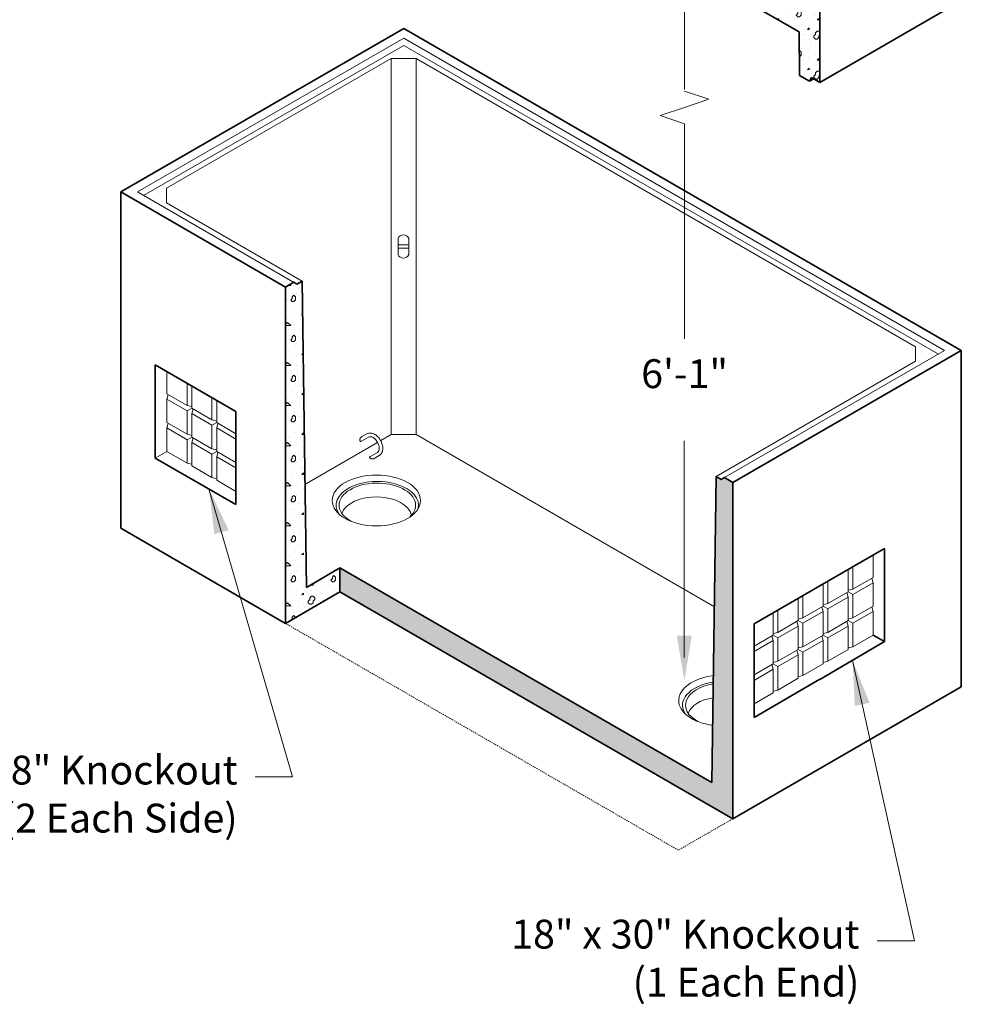
# Model space of a CAD drawing. Units: inches. Extents: x -204 to 664, y -26 to 502.
# Drawn here: x 32 to 130, y 74 to 176 of the extents above; entities that cross this region are included whole.
import ezdxf

# ---------------------------------------------------------------- set-up
doc = ezdxf.new("R2010")
doc.units = ezdxf.units.IN
doc.header["$LTSCALE"] = 0.5
doc.header["$MEASUREMENT"] = 0
doc.linetypes.add('HIDDEN', pattern=[0.375, 0.25, -0.125])
for name, color, linetype, lineweight in [('Arrow', 7, 'Continuous', 9), ('Concrete-Hatching', 8, 'Continuous', 13), ('Concrete-Hidden', 30, 'HIDDEN', 15), ('Concrete-Lt', 14, 'Continuous', 15), ('Concrete-Thick', 1, 'Continuous', 35), ('Dimensions-Text', 7, 'Continuous', 15), ('Embeds-Lt', 143, 'Continuous', 15)]:
    doc.layers.add(name, color=color, linetype=linetype, lineweight=lineweight)
doc.styles.add('OLDCASTLE', font='simplex.shx')

# ---------------------------------------------------------------- blocks, each defined once
blk = doc.blocks.new('A$C03032B97')
at = {"layer": 'Arrow'}
blk.add_solid([(-0.82, -4.92), (0.82, -4.92), (0, 0)], dxfattribs=at)
blk = doc.blocks.new('*U83')
at = {"layer": 'Arrow', "rotation": 16.18548913365734}
blk.add_blockref('A$C03032B97', (0, 0), dxfattribs=at)
blk = doc.blocks.new('*U85')
at = {"layer": 'Arrow', "rotation": 12.43922847610148}
blk.add_blockref('A$C03032B97', (0, 0), dxfattribs=at)
blk = doc.blocks.new('*U84')
at = {"layer": 'Arrow', "rotation": 179.9999999999915}
blk.add_blockref('A$C03032B97', (0, 0), dxfattribs=at)

msp = doc.modelspace()

# ---------------------------------------------------------------- hatches: boundary and pattern name
at = {"layer": 'Concrete-Hatching'}
h = msp.add_hatch(dxfattribs=at)
h.set_pattern_fill('CONCRETE', color=256, scale=0.166666, style=0)
h.set_pattern_definition([(42, (-222.9866, 76.1252), (-0.0621789, 1.0653734), [0, -0.8333325]), (31, (-222.9866, 76.1252), (0.2437507, 1.4550327), [0, -1.124999]), (0, (-222.4866, 76.4586), (0, 4.166663), [0.166666, -3.999996]), (0, (-220.32, 76.792), (0, 4.166663), [0.166666, -3.999996]), (0, (-221.1533, 78.4586), (0, 4.166663), [0.666666, -3.499996]), (0, (-222.6533, 78.6252), (0, 4.166663), [0.166666, -3.999996]), (0, (-222.4866, 79.4586), (0, 4.166663), [0.166666, -3.999996]), (0, (-219.32, 79.6252), (0, 4.166663), [0.166666, -3.999996]), (90, (-222.82, 78.792), (-4.166663, 3e-16), [0.166666, -3.999996]), (90, (-222.6533, 79.1252), (-4.166663, 3e-16), [0.166666, -3.999996]), (90, (-222.32, 76.4586), (-4.166663, 3e-16), [0.166666, -2.166664, 0.166666, -1.666665]), (90, (-222.1533, 79.1252), (-4.166663, 3e-16), [0.166666, -3.999996]), (90, (-220.32, 77.1252), (-4.166663, 3e-16), [0.166666, -3.999996]), (90, (-219.9866, 76.9586), (-4.166663, 3e-16), [0.333333, -3.83333]), (90, (-219.1533, 79.6252), (-4.166663, 3e-16), [0.166666, -3.999996]), (90, (-222.32, 78.792), (-4.166663, 3e-16), [0.166666, -3.999996]), (45, (-222.4866, 76.4586), (3e-16, 4.166646), [0.2357, -4.242596, 0.2357, -1.1785]), (45, (-220.1533, 76.792), (3e-16, 4.166646), [0.2357, -5.656844]), (45, (-220.4866, 76.9586), (3e-16, 4.166646), [0.2357, -5.656844]), (45, (-220.32, 77.292), (3e-16, 4.166646), [0.2357, -5.656844]), (45, (-222.4866, 78.6252), (3e-16, 4.166646), [0.2357, -5.656844]), (45, (-222.82, 78.9586), (3e-16, 4.166646), [0.2357, -5.656844]), (45, (-222.32, 78.9586), (3e-16, 4.166646), [0.2357, -5.656844]), (45, (-222.6533, 79.292), (3e-16, 4.166646), [0.2357, -5.656844]), (315, (-222.82, 78.792), (4.166646, -9e-16), [0.2357, -5.656844]), (315, (-222.32, 79.4586), (4.166646, -9e-16), [0.2357, -5.656844]), (315, (-220.4866, 76.9586), (4.166646, -9e-16), [0.2357, -5.656844]), (315, (-220.1533, 77.4586), (4.166646, -9e-16), [0.2357, -5.656844]), (45, (-221.1533, 78.4586), (3e-16, 4.166646), [0.4714, -5.421145]), (315, (-220.82, 78.792), (4.166646, -9e-16), [0.4714, -5.421145])])
h.paths.add_polyline_path([(71.56315, 186.21443), (71.56315, 178.21443), (72.42917, 178.71443), (72.64568, 178.33943), (73.66755, 178.92941), (73.72821, 183.46443), (76.97581, 185.33943), (77.19231, 189.08943), (76.43454, 188.65193), (76.32629, 188.96443)])
h.paths.add_polyline_path([(101.24041, 186.08025), (101.13216, 185.76775), (100.37439, 186.20525), (100.59089, 182.45525), (113.13237, 175.21443), (113.19302, 170.67941), (114.2149, 170.08943), (114.4314, 170.46443), (115.29743, 169.96443), (115.29743, 177.96443)])
h = msp.add_hatch(dxfattribs=at)
h.set_pattern_fill('CONCRETE', color=256, scale=0.166666, style=0, pattern_type=2)
h.set_pattern_definition([(42, (-17.2616, -28.5106), (-0.062179, 1.0653734), [0, -0.8333325]), (31, (-17.2616, -28.5106), (0.243751, 1.455033), [0, -1.124999]), (0, (-16.7616, -28.1772), (0, 4.16666), [0.16667, -4]), (0, (-14.595, -27.844), (0, 4.16666), [0.16667, -4]), (0, (-15.4283, -26.1772), (0, 4.16666), [0.66667, -3.5]), (0, (-16.9283, -26.0106), (0, 4.16666), [0.16667, -4]), (0, (-16.7616, -25.1772), (0, 4.16666), [0.16667, -4]), (0, (-13.595, -25.0106), (0, 4.16666), [0.16667, -4]), (90, (-17.095, -25.844), (-4.16666, 3e-16), [0.16667, -4]), (90, (-16.9283, -25.5106), (-4.16666, 3e-16), [0.16667, -4]), (90, (-16.595, -28.1772), (-4.16666, 3e-16), [0.166666, -2.166664, 0.166666, -1.666665]), (90, (-16.4283, -25.5106), (-4.16666, 3e-16), [0.16667, -4]), (90, (-14.595, -27.5106), (-4.16666, 3e-16), [0.16667, -4]), (90, (-14.2616, -27.6772), (-4.16666, 3e-16), [0.33333, -3.83333]), (90, (-13.4283, -25.0106), (-4.16666, 3e-16), [0.16667, -4]), (90, (-16.595, -25.844), (-4.16666, 3e-16), [0.16667, -4]), (45, (-16.7616, -28.1772), (3e-16, 4.166646), [0.2357, -4.242596, 0.2357, -1.1785]), (45, (-14.4283, -27.844), (3e-16, 4.166646), [0.2357, -5.656844]), (45, (-14.7616, -27.6772), (3e-16, 4.166646), [0.2357, -5.656844]), (45, (-14.595, -27.344), (3e-16, 4.166646), [0.2357, -5.65684]), (45, (-16.7616, -26.0106), (3e-16, 4.166646), [0.2357, -5.65684]), (45, (-17.095, -25.6772), (3e-16, 4.166646), [0.2357, -5.65684]), (45, (-16.595, -25.6772), (3e-16, 4.166646), [0.2357, -5.65684]), (45, (-16.9283, -25.344), (3e-16, 4.166646), [0.2357, -5.65684]), (315, (-17.095, -25.844), (4.166646, -9e-16), [0.2357, -5.65684]), (315, (-16.595, -25.1772), (4.166646, -9e-16), [0.2357, -5.65684]), (315, (-14.7616, -27.6772), (4.166646, -9e-16), [0.2357, -5.656844]), (315, (-14.4283, -27.1772), (4.166646, -9e-16), [0.2357, -5.65684]), (45, (-15.4283, -26.1772), (3e-16, 4.166646), [0.4714, -5.421145]), (315, (-15.095, -25.844), (4.166646, -9e-16), [0.4714, -5.421145])])
h.paths.add_polyline_path([(65.3682, 116.9355), (65.36495, 119.43362), (61.86883, 117.41514), (61.79229, 122.62408), (61.46757, 122.43661), (61.46757, 123.18652), (61.79229, 123.374), (61.62009, 134.52326), (61.29537, 134.33578), (61.29537, 135.0857), (61.62009, 135.27317), (61.46625, 146.43304), (61.14152, 146.24556), (61.14152, 146.99547), (61.46625, 147.18295), (61.43582, 149.29014), (60.89456, 148.97764), (60.5698, 149.16514), (59.70377, 148.66514), (59.70377, 113.66514)])
h = msp.add_hatch(dxfattribs=at)
h.set_pattern_fill('CONCRETE', color=256, scale=0.1667, style=0, pattern_type=2)
h.set_pattern_definition([(42, (-180, 0), (-0.0621914, 1.0655875), [0, -0.8335]), (31, (-180, 0), (0.2437997, 1.455325), [0, -1.125225]), (0, (-179.5, 0.3334), (0, 4.1675), [0.1667, -4.0008]), (0, (-177.333, 0.667), (0, 4.1675), [0.1667, -4.0008]), (0, (-178.1663, 2.334), (0, 4.1675), [0.6668, -3.5007]), (0, (-179.6666, 2.5005), (0, 4.1675), [0.1667, -4.0008]), (0, (-179.5, 3.334), (0, 4.1675), [0.1667, -4.0008]), (0, (-176.3326, 3.5007), (0, 4.1675), [0.1667, -4.0008]), (90, (-179.8333, 2.667), (-4.1675, 3e-16), [0.1667, -4.0008]), (90, (-179.6666, 3.0006), (-4.1675, 3e-16), [0.1667, -4.0008]), (90, (-179.333, 0.3334), (-4.1675, 3e-16), [0.1667, -2.1671, 0.1667, -1.667]), (90, (-179.1665, 3.0006), (-4.1675, 3e-16), [0.1667, -4.0008]), (90, (-177.333, 1), (-4.1675, 3e-16), [0.1667, -4.0008]), (90, (-176.9994, 0.8335), (-4.1675, 3e-16), [0.3334, -3.8341]), (90, (-176.166, 3.5007), (-4.1675, 3e-16), [0.1667, -4.0008]), (90, (-179.333, 2.667), (-4.1675, 3e-16), [0.1667, -4.0008]), (45, (-179.5, 0.3334), (3e-16, 4.167484), [0.235747, -4.243449, 0.235747, -1.178736]), (45, (-177.166, 0.6668), (3e-16, 4.167484), [0.235747, -5.65798]), (45, (-177.4995, 0.8335), (3e-16, 4.167484), [0.235747, -5.65798]), (45, (-177.3328, 1.167), (3e-16, 4.167484), [0.235747, -5.65798]), (45, (-179.5, 2.5005), (3e-16, 4.167484), [0.235747, -5.65798]), (45, (-179.8333, 2.834), (3e-16, 4.167484), [0.235747, -5.65798]), (45, (-179.3332, 2.834), (3e-16, 4.167484), [0.235747, -5.65798]), (45, (-179.6666, 3.1673), (3e-16, 4.167484), [0.235747, -5.65798]), (315, (-179.8333, 2.6672), (4.167484, -9e-16), [0.235747, -5.65798]), (315, (-179.3332, 3.334), (4.167484, -9e-16), [0.235747, -5.65798]), (315, (-177.4995, 0.8335), (4.167484, -9e-16), [0.235747, -5.65798]), (315, (-177.166, 1.3336), (4.167484, -9e-16), [0.235747, -5.65798]), (45, (-178.1663, 2.3338), (3e-16, 4.167484), [0.471494, -5.422234]), (315, (-177.833, 2.6672), (4.167484, -9e-16), [0.471494, -5.422234])])
h.paths.add_polyline_path([(65.36495, 119.43362), (65.3682, 116.9355), (106.23943, 93.33849), (106.23943, 128.33849), (105.3734, 128.83849), (105.04864, 128.65099), (104.50738, 128.96349), (104.07436, 97.09642)])

# ---------------------------------------------------------------- linework, layer by layer
at = {"layer": 'Concrete-Hidden'}
for p in [(59.70377, 113.66514), (106.23943, 93.33849)]:
    msp.add_line(p, (100.575, 90.06813), dxfattribs=at)
at = {"layer": 'Concrete-Lt'}
for p, q in [((44.28335, 158.56813), (71.99616, 174.56813)), ((71.99616, 174.56813), (128.28781, 142.06813)), ((44.93287, 158.19313), (71.99616, 173.81813)), ((71.99616, 173.81813), (127.63829, 141.69313)), ((47.31443, 158.94313), (70.69712, 172.44313)), ((70.69712, 172.44313), (70.69712, 133.31813)), ((70.69712, 172.44313), (73.2952, 172.44313)), ((73.2952, 172.44313), (73.2952, 133.31813)), ((125.25672, 142.44313), (73.2952, 172.44313)), ((47.31443, 158.94313), (47.31443, 157.44313)), ((60.89456, 148.97764), (44.28335, 158.56813)), ((61.43582, 149.29014), (47.31443, 157.44313)), ((125.25672, 142.44313), (125.25672, 140.94313)), ((105.3734, 128.83849), (128.28781, 142.06813)), ((125.25672, 140.94313), (104.50738, 128.96349)), ((47.34128, 139.87761), (47.34128, 137.56489)), ((49.45242, 136.34602), (49.45242, 138.65874)), ((49.93961, 138.37746), (49.93961, 136.06474)), ((47.34128, 137.56489), (49.45242, 136.34602)), ((47.34128, 137.00233), (47.47769, 137.48613)), ((47.34128, 137.00233), (47.34128, 134.5646)), ((49.45242, 135.78347), (47.34128, 137.00233)), ((49.45242, 136.34602), (49.93961, 136.22226)), ((52.05074, 134.84588), (52.05074, 137.1586)), ((52.53793, 136.87732), (52.53793, 134.5646)), ((49.45242, 135.78347), (49.93961, 136.06474)), ((49.45242, 133.34574), (49.45242, 135.78347)), ((49.93961, 136.06474), (52.05074, 134.84588)), ((49.93961, 135.50219), (50.07602, 135.98599)), ((49.93961, 135.50219), (49.93961, 133.06446)), ((52.05074, 134.28333), (49.93961, 135.50219)), ((47.34128, 134.5646), (49.45242, 133.34574)), ((47.34128, 134.00205), (47.47769, 134.48585)), ((52.05074, 134.84588), (52.53793, 134.72212)), ((52.05074, 134.28333), (52.53793, 134.5646)), ((52.05074, 131.84559), (52.05074, 134.28333)), ((52.53793, 134.5646), (54.5408, 133.40824)), ((52.53793, 134.00205), (52.67434, 134.48585)), ((47.34128, 134.00205), (47.34128, 131.56432)), ((49.45242, 132.78318), (47.34128, 134.00205)), ((49.45242, 133.34574), (49.93961, 133.22198)), ((54.5408, 132.84569), (52.53793, 134.00205)), ((52.53793, 134.00205), (52.53793, 131.56432)), ((69.60685, 132.68866), (70.69712, 133.31813)), ((70.69712, 133.31813), (73.2952, 133.31813)), ((73.2952, 133.31813), (104.32313, 115.40414)), ((49.45242, 132.78318), (49.93961, 133.06446)), ((49.45242, 130.34545), (49.45242, 132.78318)), ((49.93961, 133.06446), (52.05074, 131.84559)), ((49.93961, 132.50191), (50.07602, 132.9857)), ((52.05074, 131.28304), (49.93961, 132.50191)), ((49.93961, 132.50191), (49.93961, 130.06418)), ((61.72318, 128.13702), (69.28204, 132.50113)), ((46.15039, 130.87675), (47.34128, 131.56432)), ((47.34128, 131.56432), (49.45242, 130.34545)), ((52.05074, 131.84559), (52.53793, 131.72183)), ((52.05074, 131.28304), (52.53793, 131.56432)), ((52.05074, 128.84531), (52.05074, 131.28304)), ((52.53793, 131.56432), (54.5408, 130.40796)), ((52.53793, 131.00176), (52.67434, 131.48556)), ((49.45242, 130.34545), (49.93961, 130.22169)), ((52.53793, 131.00176), (52.53793, 128.56403)), ((54.5408, 129.8454), (52.53793, 131.00176)), ((49.93961, 130.06418), (52.05074, 128.84531)), ((52.05074, 128.84531), (52.53793, 128.72155)), ((52.53793, 128.56403), (54.5408, 127.40767)), ((120.84593, 120.76982), (120.84593, 118.45711)), ((118.24761, 119.26968), (118.24761, 116.95696)), ((118.73479, 117.23824), (118.73479, 119.55096)), ((116.13647, 115.7381), (116.13647, 118.05082)), ((120.84593, 118.45711), (118.73479, 117.23824)), ((118.73479, 116.67569), (120.84593, 117.89455)), ((120.84593, 117.89455), (120.70952, 118.37835)), ((120.84593, 117.89455), (120.84593, 115.45682)), ((115.64929, 117.76954), (115.64929, 115.45682)), ((118.24761, 116.95696), (116.13647, 115.7381)), ((118.24761, 116.39441), (118.1112, 116.87821)), ((118.73479, 117.23824), (118.24761, 117.11448)), ((118.73479, 116.67569), (118.24761, 116.95696)), ((113.05096, 116.2694), (113.05096, 113.95668)), ((113.53815, 114.23796), (113.53815, 116.55067)), ((116.13647, 115.17554), (118.24761, 116.39441)), ((118.24761, 116.39441), (118.24761, 113.95668)), ((118.73479, 114.23796), (118.73479, 116.67569)), ((110.45264, 114.76926), (110.45264, 112.45654)), ((110.93983, 112.73781), (110.93983, 115.05053)), ((115.64929, 115.45682), (113.53815, 114.23796)), ((113.53815, 113.6754), (115.64929, 114.89427)), ((115.64929, 114.89427), (115.51287, 115.37806)), ((116.13647, 115.73415), (115.64929, 115.61039)), ((116.13647, 115.17554), (115.64929, 115.45682)), ((115.64929, 114.89427), (115.64929, 112.45654)), ((116.13647, 112.73781), (116.13647, 115.17554)), ((120.84593, 115.45682), (118.73479, 114.23796)), ((118.73479, 113.6754), (120.84593, 114.89427)), ((120.84593, 114.89427), (120.70952, 115.37806)), ((120.84593, 114.89427), (120.84593, 112.45654)), ((113.05096, 113.95668), (110.93983, 112.73781)), ((113.05096, 113.39413), (112.91455, 113.87792)), ((113.53815, 114.23401), (113.05096, 114.11025)), ((113.53815, 113.6754), (113.05096, 113.95668)), ((118.24761, 113.95668), (116.13647, 112.73781)), ((118.24761, 113.39413), (118.1112, 113.87792)), ((118.73479, 114.23796), (118.24761, 114.11419)), ((118.73479, 113.6754), (118.24761, 113.95668)), ((110.93983, 112.73387), (110.45264, 112.6101)), ((110.93983, 112.17526), (113.05096, 113.39413)), ((113.05096, 113.39413), (113.05096, 110.95639)), ((113.53815, 111.23767), (113.53815, 113.6754)), ((116.13647, 112.73781), (115.64929, 112.61405)), ((116.13647, 112.17526), (118.24761, 113.39413)), ((118.24761, 113.39413), (118.24761, 110.95639)), ((118.73479, 111.23767), (118.73479, 113.6754)), ((110.45264, 112.45654), (108.44977, 111.30018)), ((108.44977, 110.73762), (110.45264, 111.89398)), ((110.45264, 111.89398), (110.31623, 112.37778)), ((110.93983, 112.17526), (110.45264, 112.45654)), ((110.45264, 111.89398), (110.45264, 109.45625)), ((110.93983, 109.73753), (110.93983, 112.17526)), ((115.64929, 112.45654), (113.53815, 111.23767)), ((113.53815, 110.67512), (115.64929, 111.89398)), ((115.64929, 111.89398), (115.51287, 112.37778)), ((116.13647, 112.17526), (115.64929, 112.45654)), ((115.64929, 111.89398), (115.64929, 109.45625)), ((116.13647, 109.73753), (116.13647, 112.17526)), ((120.84593, 112.45654), (118.73479, 111.23767)), ((113.05096, 110.95639), (110.93983, 109.73753)), ((113.05096, 110.39384), (112.91455, 110.87764)), ((113.53815, 111.23767), (113.05096, 111.11391)), ((113.53815, 110.67512), (113.05096, 110.95639)), ((113.53815, 108.23739), (113.53815, 110.67512)), ((118.24761, 110.95639), (116.13647, 109.73753)), ((118.73479, 111.23767), (118.24761, 111.11391)), ((110.93983, 109.73753), (110.45264, 109.61377)), ((110.93983, 109.17498), (113.05096, 110.39384)), ((113.05096, 110.39384), (113.05096, 107.95611)), ((116.13647, 109.73753), (115.64929, 109.61377)), ((110.45264, 109.45625), (108.44977, 108.29989)), ((108.44977, 107.73734), (110.45264, 108.8937)), ((110.45264, 108.8937), (110.31623, 109.37749)), ((110.93983, 109.17498), (110.45264, 109.45625)), ((110.45264, 108.8937), (110.45264, 106.45597)), ((110.93983, 106.73724), (110.93983, 109.17498)), ((115.64929, 109.45625), (113.53815, 108.23739)), ((113.05096, 107.95611), (110.93983, 106.73724)), ((113.53815, 108.23739), (113.05096, 108.11362)), ((110.93983, 106.73724), (110.45264, 106.61348)), ((110.45264, 106.45597), (108.44977, 105.29961))]:
    msp.add_line(p, q, dxfattribs=at)
msp.add_ellipse((69.15678, 126.45744), major_axis=(-4.59279, 0), ratio=0.577350269, dxfattribs=at)
for centre, major_axis, start_param, end_param in [((69.25364, 125.96692), (-4.28661, 0), 2.980571827, 6.671247757), ((69.25364, 125.96692), (-3.98042, 0), 2.584699183, 7.111821795), ((69.15678, 124.70744), (-3.67423, 0), 3.248889824, 6.087138638), ((105.20365, 105.64577), (-4.59279, 0), 4.92695547, 7.623725287), ((105.30052, 105.15524), (-4.28661, 0), 4.96807338, 6.671247757), ((105.30052, 105.15524), (-3.98042, 0), 4.988887493, 7.111821795), ((105.20365, 103.89577), (-3.67423, 0), 4.990630099, 6.087138638)]:
    msp.add_ellipse(centre, major_axis=major_axis, ratio=0.577350269, start_param=start_param, end_param=end_param, dxfattribs=at)
at = {"layer": 'Concrete-Thick'}
for p, q in [((100.59089, 182.45525), (113.13237, 175.21443)), ((130.01986, 178.46443), (115.29743, 169.96443)), ((115.29743, 169.96443), (115.29743, 177.96443)), ((42.5513, 158.56813), (71.99616, 175.56813)), ((71.99616, 175.56813), (130.01986, 142.06813)), ((113.13237, 175.21443), (113.19302, 170.67941)), ((114.2149, 170.08943), (113.19302, 170.67941)), ((114.2149, 170.08943), (114.4314, 170.46443)), ((114.2149, 170.08943), (114.64791, 170.33943)), ((115.29743, 169.96443), (114.4314, 170.46443)), ((59.70377, 148.66514), (42.5513, 158.56813)), ((42.5513, 123.56813), (42.5513, 158.56813)), ((59.70377, 148.66514), (60.5698, 149.16514)), ((59.70377, 113.66514), (59.70377, 148.66514)), ((60.5698, 149.16514), (60.89456, 148.97764)), ((60.89456, 148.97764), (61.43582, 149.29014)), ((61.43582, 149.29014), (61.86883, 117.41514)), ((130.01986, 142.06813), (106.23943, 128.33849)), ((130.01986, 142.06813), (130.01986, 107.06813)), ((54.5408, 135.72096), (46.15039, 140.56517)), ((46.15039, 140.56517), (46.15039, 130.87675)), ((54.5408, 126.03254), (54.5408, 135.72096)), ((46.15039, 130.87675), (54.5408, 126.03254)), ((104.50738, 128.96349), (104.07436, 97.09642)), ((105.04864, 128.65099), (104.50738, 128.96349)), ((105.3734, 128.83849), (105.04864, 128.65099)), ((106.23943, 128.33849), (105.3734, 128.83849)), ((106.23943, 93.33849), (106.23943, 128.33849)), ((59.70377, 113.66514), (42.5513, 123.56813)), ((115.29743, 117.5664), (122.03683, 121.45739)), ((122.03683, 121.45739), (122.03683, 111.76897)), ((65.36495, 119.43362), (61.86883, 117.41514)), ((104.07436, 97.09642), (65.36495, 119.43362)), ((65.36495, 119.43362), (65.3682, 116.9355)), ((65.3682, 116.9355), (59.70377, 113.66514)), ((106.23943, 93.33849), (65.3682, 116.9355)), ((108.44977, 113.6129), (115.29743, 117.5664)), ((108.44977, 103.86126), (108.44977, 113.6129)), ((122.03683, 111.76897), (115.29743, 107.81576)), ((122.03683, 111.76897), (120.84593, 112.45654)), ((115.29743, 107.87798), (108.44977, 103.86126)), ((130.01986, 107.06813), (106.23943, 93.33849))]:
    msp.add_line(p, q, dxfattribs=at)
at = {"layer": 'Concrete-Thick', "lineweight": 0}
for p, q in [((105.04864, 128.65099), (104.50738, 128.96349)), ((105.04864, 128.65099), (104.50738, 128.96349)), ((105.3734, 128.83849), (105.04864, 128.65099)), ((105.3734, 128.83849), (105.04864, 128.65099)), ((106.23943, 128.33849), (105.3734, 128.83849)), ((106.23943, 128.33849), (105.3734, 128.83849))]:
    msp.add_line(p, q, dxfattribs=at)
at = {"layer": 'Dimensions-Text'}
for p, q in [((101.22566, 182.08877), (101.22566, 169.22354)), ((103.76055, 168.21242), (101.22858, 169.06084)), ((103.76055, 168.21242), (101.22858, 167.36401)), ((98.6966, 166.5156), (101.22858, 167.36401)), ((98.6966, 166.5156), (101.22858, 165.66718)), ((101.22858, 165.66718), (101.22858, 143.29366)), ((101.19909, 132.66068), (101.19909, 110.11768)), ((51.72687, 127.67479), (60.43342, 97.71254)), ((118.70222, 109.81295), (125.13748, 80.63896)), ((60.43342, 97.71254), (56.55507, 97.71254)), ((125.13748, 80.63896), (121.25913, 80.63896))]:
    msp.add_line(p, q, dxfattribs=at)
at = {"layer": 'Embeds-Lt'}
for p, q in [((71.40625, 153.73437), (71.40625, 152.04687)), ((72.53125, 153.73437), (72.53125, 152.04687)), ((72.53125, 153.73437), (72.53125, 152.04687)), ((72.53125, 153.07812), (71.40625, 153.07812)), ((71.40625, 152.70312), (72.53125, 152.70312)), ((68.15869, 133.38672), (67.61743, 133.07422)), ((68.34893, 133.05721), (67.61743, 132.63488)), ((69.26749, 131.46622), (68.53599, 131.04389)), ((69.45773, 131.13672), (68.91647, 130.82422))]:
    msp.add_line(p, q, dxfattribs=at)
for centre, radius, start, end in [((71.96875, 153.5), 0.60937, 22.6198649, 157.3801351), ((71.96875, 152.28125), 0.60937, 202.6198649, 337.3801351), ((68.50785, 132.78197), 0.69282, 84.3428702, 119.9999971), ((68.47311, 132.4313), 1.04521, 60, 84.3428702), ((68.28338, 132.10268), 1.42466, 43.4494755, 60), ((67.73463, 132.74471), 0.30744, 163.4494755, 180), ((67.62349, 132.74471), 0.1963, 180, 204.3428702), ((67.88514, 132.69999), 0.46446, 150, 163.4494755), ((67.52945, 132.70217), 0.09309, 204.3428702, 240), ((67.88514, 132.69999), 0.46446, 136.5505245, 150), ((67.52945, 132.70217), 0.09309, 240, 275.6571298), ((67.51928, 132.80488), 0.1963, 275.6571298, 299.9999999), ((67.77115, 132.80797), 0.30744, 120, 136.5505245), ((68.50785, 132.78197), 0.31782, 84.3428702, 119.9999935), ((68.47311, 132.4313), 0.67021, 60, 84.3428702), ((68.28338, 132.10268), 1.04966, 43.4494755, 60), ((67.89419, 131.73401), 1.58575, 30, 43.4494755), ((67.89419, 131.73401), 1.58575, 16.5505245, 30), ((67.89419, 131.73401), 1.96075, 30, 43.4494755), ((68.40807, 131.88672), 1.04966, 0, 16.5505245), ((67.89419, 131.73401), 1.96075, 16.5505245, 30), ((68.40807, 131.88672), 1.42466, 0, 16.5505245), ((69.10858, 131.74146), 0.31782, 300, 335.6571298), ((68.78752, 131.88672), 0.67021, 335.6571298, 0), ((69.10858, 131.74146), 0.69282, 300, 335.6571298), ((68.78752, 131.88672), 1.04521, 335.6571298, 360), ((68.55028, 130.93405), 0.09309, 144.3428702, 180), ((68.55028, 130.93405), 0.09309, 180, 215.6571298), ((68.63414, 130.87389), 0.1963, 120, 144.3428702), ((68.63414, 130.99422), 0.1963, 215.6571298, 240), ((68.68971, 131.09047), 0.30744, 240, 256.5505245), ((68.72623, 131.24318), 0.46446, 256.5505245, 270), ((68.72623, 131.24318), 0.46446, 270, 283.4494755), ((68.76275, 131.09047), 0.30744, 283.4494755, 300.0000001)]:
    msp.add_arc(centre, radius, start, end, dxfattribs=at)

# ---------------------------------------------------------------- block references
at = {"layer": 'Dimensions-Text', "xscale": 0.95, "yscale": 0.95, "zscale": 0.95}
for name, p in [('*U83', (51.73899, 127.65017)), ('*U84', (101.19909, 107.71768)), ('*U85', (118.70222, 109.81295))]:
    msp.add_blockref(name, p, dxfattribs=at)

# ---------------------------------------------------------------- texts
at = {"layer": 'Dimensions-Text', "char_height": 3, "style": 'OLDCASTLE'}
for s, insert, attachment_point in [('6\'-1"', (101.23006, 141.15515), 2), ('18" x 18" Knockout\\P(2 Each Side)', (54.71546, 95.518), 6), ('18" x 30" Knockout\\P(1 Each End)', (119.41952, 78.44442), 6)]:
    msp.add_mtext(s, dxfattribs=dict(at, insert=insert, attachment_point=attachment_point))

doc.saveas('drawing.dxf')
